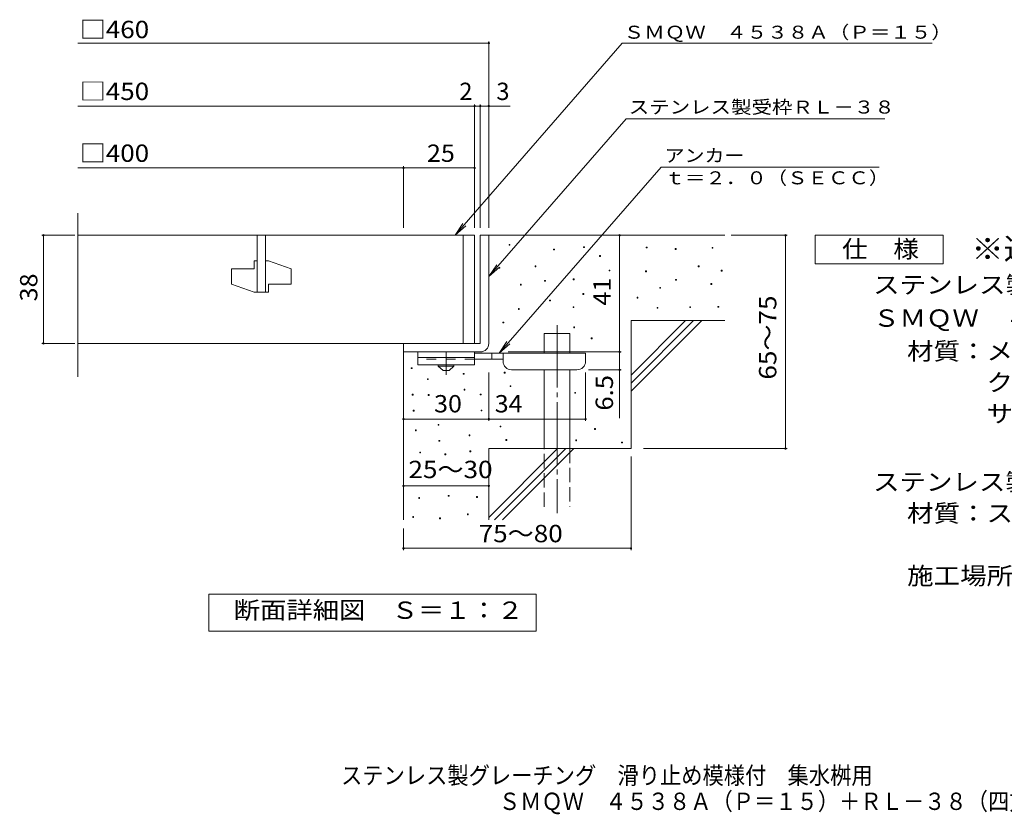
# Model space of a CAD drawing. Units: millimetres. Extents: x -1415 to 1887, y -1376 to 1235.
# Drawn here: x -1415 to 316, y -1376 to 21 of the extents above; entities that cross this region are included whole.
import ezdxf

# ---------------------------------------------------------------- set-up
doc = ezdxf.new("R2010")
doc.units = ezdxf.units.MM
doc.header["$LTSCALE"] = 10
for name, pattern in [('JWW_CENTER1', [6.773333, 4.233333, -0.846667, 0.846667, -0.846667]), ('JWW_CENTER2', [13.546667, 11.006667, -0.846667, 0.846667, -0.846667]), ('JWW_DASHED2', [3.386667, 1.693333, -1.693333]), ('JWW_DASHED3', [3.386667, 2.54, -0.846667])]:
    doc.linetypes.add(name, pattern=pattern)
for name, color, linetype in [('D-0', 7, 'Continuous'), ('D-1', 7, 'Continuous'), ('D-2', 7, 'Continuous'), ('D-4', 7, 'Continuous'), ('D-5', 7, 'Continuous'), ('D-6', 7, 'Continuous'), ('D-9', 7, 'Continuous'), ('F-5ﾚｲﾔ', 7, 'Continuous')]:
    doc.layers.add(name, color=color, linetype=linetype)
doc.styles.add('ＭＳ ゴシック', font='txt', dxfattribs={"height": 1})

msp = doc.modelspace()

# ---------------------------------------------------------------- linework, layer by layer
at = {"layer": 'D-0', "color": 7, "linetype": 'Continuous', "lineweight": 9}
for p, q in [((-554.6, -375.6), (-554.6, -374.1)), ((-554.6, -374.1), (-553.1, -374.1)), ((-553.1, -375.6), (-554.6, -375.6)), ((-553.1, -374.1), (-553.1, -375.6)), ((-423.6, -379.7), (-423.6, -378.2)), ((-423.6, -378.2), (-422.1, -378.2)), ((-422.1, -379.7), (-423.6, -379.7)), ((-422.1, -378.2), (-422.1, -379.7)), ((-313.5, -380.2), (-313.5, -378.7)), ((-313.5, -378.7), (-312, -378.7)), ((-312, -380.2), (-313.5, -380.2)), ((-312, -378.7), (-312, -380.2)), ((-197.8, -380.8), (-197.8, -379.3)), ((-197.8, -379.3), (-196.3, -379.3)), ((-196.3, -379.3), (-196.3, -380.8)), ((-476.3, -383.7), (-476.3, -382.2)), ((-476.3, -382.2), (-474.8, -382.2)), ((-474.8, -383.7), (-476.3, -383.7)), ((-474.8, -382.2), (-474.8, -383.7)), ((-395.6, -395.1), (-395.6, -393.6)), ((-395.6, -393.6), (-394.1, -393.6)), ((-394.1, -395.1), (-395.6, -395.1)), ((-394.1, -393.6), (-394.1, -395.1)), ((-262.7, -382.9), (-262.7, -381.4)), ((-262.7, -381.4), (-261.2, -381.4)), ((-261.2, -382.9), (-262.7, -382.9)), ((-261.2, -381.4), (-261.2, -382.9)), ((-196.3, -380.8), (-197.8, -380.8)), ((-572.7, -415.9), (-572.7, -414.4)), ((-572.7, -414.4), (-571.2, -414.4)), ((-571.2, -414.4), (-571.2, -415.9)), ((-509.1, -413.2), (-509.1, -411.7)), ((-509.1, -411.7), (-507.6, -411.7)), ((-507.6, -413.2), (-509.1, -413.2)), ((-507.6, -411.7), (-507.6, -413.2)), ((-222.1, -413.3), (-222.1, -411.8)), ((-222.1, -411.8), (-220.6, -411.8)), ((-220.6, -413.3), (-222.1, -413.3)), ((-220.6, -411.8), (-220.6, -413.3)), ((-571.2, -415.9), (-572.7, -415.9)), ((-378.8, -420.6), (-378.8, -419.1)), ((-378.8, -419.1), (-377.3, -419.1)), ((-377.3, -420.6), (-378.8, -420.6)), ((-377.3, -419.1), (-377.3, -420.6)), ((-314.8, -422.1), (-314.8, -420.6)), ((-314.8, -420.6), (-313.3, -420.6)), ((-313.3, -422.1), (-314.8, -422.1)), ((-313.3, -420.6), (-313.3, -422.1)), ((-181.6, -421), (-181.6, -419.5)), ((-181.6, -419.5), (-180.1, -419.5)), ((-180.1, -421), (-181.6, -421)), ((-180.1, -419.5), (-180.1, -421)), ((-534.7, -445.7), (-534.7, -444.2)), ((-534.7, -444.2), (-533.2, -444.2)), ((-533.2, -445.7), (-534.7, -445.7)), ((-533.2, -444.2), (-533.2, -445.7)), ((-492.2, -438.8), (-492.2, -437.3)), ((-492.2, -437.3), (-490.7, -437.3)), ((-490.7, -438.8), (-492.2, -438.8)), ((-490.7, -437.3), (-490.7, -438.8)), ((-441.8, -436.3), (-441.8, -434.8)), ((-441.8, -434.8), (-440.3, -434.8)), ((-440.3, -436.3), (-441.8, -436.3)), ((-440.3, -434.8), (-440.3, -436.3)), ((-289.8, -451.2), (-289.8, -449.7)), ((-289.8, -449.7), (-288.3, -449.7)), ((-288.3, -449.7), (-288.3, -451.2)), ((-262.1, -437), (-262.1, -435.5)), ((-262.1, -435.5), (-260.6, -435.5)), ((-260.6, -437), (-262.1, -437)), ((-260.6, -435.5), (-260.6, -437)), ((-199.8, -444.4), (-199.8, -442.9)), ((-199.8, -442.9), (-198.3, -442.9)), ((-198.3, -444.4), (-199.8, -444.4)), ((-198.3, -442.9), (-198.3, -444.4)), ((-424.9, -461.8), (-424.9, -460.3)), ((-424.9, -460.3), (-423.4, -460.3)), ((-423.4, -461.8), (-424.9, -461.8)), ((-423.4, -460.3), (-423.4, -461.8)), ((-329.6, -468.4), (-329.6, -466.9)), ((-329.6, -466.9), (-328.1, -466.9)), ((-328.1, -466.9), (-328.1, -468.4)), ((-288.3, -451.2), (-289.8, -451.2)), ((-483.4, -473.5), (-483.4, -472)), ((-483.4, -472), (-481.9, -472)), ((-481.9, -473.5), (-483.4, -473.5)), ((-481.9, -472), (-481.9, -473.5)), ((-442.1, -485), (-442.1, -483.5)), ((-442.1, -483.5), (-440.6, -483.5)), ((-440.6, -483.5), (-440.6, -485)), ((-328.1, -468.4), (-329.6, -468.4)), ((-237, -485.1), (-237, -483.6)), ((-237, -483.6), (-235.5, -483.6)), ((-235.5, -483.6), (-235.5, -485.1)), ((-187.6, -484.4), (-187.6, -482.9)), ((-187.6, -482.9), (-186.1, -482.9)), ((-186.1, -484.4), (-187.6, -484.4)), ((-186.1, -482.9), (-186.1, -484.4)), ((-538.2, -488.4), (-538.2, -486.9)), ((-538.2, -486.9), (-536.7, -486.9)), ((-536.7, -488.4), (-538.2, -488.4)), ((-536.7, -486.9), (-536.7, -488.4)), ((-440.6, -485), (-442.1, -485)), ((-294.5, -486.4), (-294.5, -484.9)), ((-294.5, -484.9), (-293, -484.9)), ((-293, -486.4), (-294.5, -486.4)), ((-293, -484.9), (-293, -486.4)), ((-235.5, -485.1), (-237, -485.1)), ((-565.4, -512), (-565.4, -510.5)), ((-565.4, -510.5), (-563.9, -510.5)), ((-563.9, -512), (-565.4, -512)), ((-563.9, -510.5), (-563.9, -512)), ((-441, -520.4), (-441, -518.9)), ((-441, -518.9), (-439.5, -518.9)), ((-439.5, -518.9), (-439.5, -520.4)), ((-439.5, -520.4), (-441, -520.4)), ((-410.4, -540), (-410.4, -538.5)), ((-410.4, -538.5), (-408.9, -538.5)), ((-408.9, -540), (-410.4, -540)), ((-408.9, -538.5), (-408.9, -540)), ((-726.7, -592.3), (-726.7, -590.8)), ((-726.7, -590.8), (-725.2, -590.8)), ((-725.2, -592.3), (-726.7, -592.3)), ((-725.2, -590.8), (-725.2, -592.3)), ((-635.4, -602.2), (-635.4, -600.7)), ((-635.4, -600.7), (-633.9, -600.7)), ((-633.9, -602.2), (-635.4, -602.2)), ((-633.9, -600.7), (-633.9, -602.2)), ((-563.3, -600.2), (-563.3, -598.7)), ((-563.3, -598.7), (-561.8, -598.7)), ((-561.8, -600.2), (-563.3, -600.2)), ((-561.8, -598.7), (-561.8, -600.2)), ((-698.3, -611.6), (-698.3, -610.1)), ((-698.3, -610.1), (-696.8, -610.1)), ((-696.8, -611.6), (-698.3, -611.6)), ((-696.8, -610.1), (-696.8, -611.6)), ((-553, -623.9), (-553, -622.4)), ((-553, -622.4), (-551.5, -622.4)), ((-551.5, -622.4), (-551.5, -623.9)), ((-724.8, -639), (-724.8, -637.5)), ((-724.8, -637.5), (-723.3, -637.5)), ((-723.3, -639), (-724.8, -639)), ((-723.3, -637.5), (-723.3, -639)), ((-696.8, -639.6), (-696.8, -638.1)), ((-696.8, -638.1), (-695.3, -638.1)), ((-695.3, -639.6), (-696.8, -639.6)), ((-695.3, -638.1), (-695.3, -639.6)), ((-633.8, -630.2), (-633.8, -628.7)), ((-633.8, -628.7), (-632.3, -628.7)), ((-632.3, -630.2), (-633.8, -630.2)), ((-632.3, -628.7), (-632.3, -630.2)), ((-605.3, -638.7), (-605.3, -637.2)), ((-605.3, -637.2), (-603.8, -637.2)), ((-603.8, -638.7), (-605.3, -638.7)), ((-603.8, -637.2), (-603.8, -638.7)), ((-551.5, -623.9), (-553, -623.9)), ((-439.3, -635.7), (-439.3, -634.2)), ((-439.3, -634.2), (-437.8, -634.2)), ((-437.8, -635.7), (-439.3, -635.7)), ((-437.8, -634.2), (-437.8, -635.7)), ((-723.3, -667), (-723.3, -665.5)), ((-723.3, -665.5), (-721.8, -665.5)), ((-721.8, -667), (-723.3, -667)), ((-721.8, -665.5), (-721.8, -667)), ((-603.8, -666.7), (-603.8, -665.2)), ((-603.8, -665.2), (-602.3, -665.2)), ((-602.3, -666.7), (-603.8, -666.7)), ((-602.3, -665.2), (-602.3, -666.7)), ((-679.5, -692), (-679.5, -690.5)), ((-679.5, -690.5), (-678, -690.5)), ((-678, -692), (-679.5, -692)), ((-678, -690.5), (-678, -692)), ((-719.5, -701.5), (-719.5, -699.9)), ((-719.5, -699.9), (-718, -699.9)), ((-718, -701.5), (-719.5, -701.5)), ((-718, -699.9), (-718, -701.5)), ((-625.1, -710.4), (-625.1, -708.9)), ((-625.1, -708.9), (-623.6, -708.9)), ((-623.6, -708.9), (-623.6, -710.4)), ((-570.5, -695), (-570.5, -693.5)), ((-570.5, -693.5), (-569, -693.5)), ((-569, -695), (-570.5, -695)), ((-569, -693.5), (-569, -695)), ((-404.3, -699.3), (-404.3, -697.8)), ((-404.3, -697.8), (-402.8, -697.8)), ((-402.8, -699.3), (-404.3, -699.3)), ((-402.8, -697.8), (-402.8, -699.3)), ((-677.9, -720), (-677.9, -718.5)), ((-677.9, -718.5), (-676.4, -718.5)), ((-676.4, -720), (-677.9, -720)), ((-676.4, -718.5), (-676.4, -720)), ((-623.6, -710.4), (-625.1, -710.4)), ((-560.3, -718.7), (-560.3, -717.2)), ((-560.3, -717.2), (-558.8, -717.2)), ((-558.8, -718.7), (-560.3, -718.7)), ((-558.8, -717.2), (-558.8, -718.7)), ((-437.4, -719.1), (-437.4, -717.6)), ((-437.4, -717.6), (-435.9, -717.6)), ((-435.9, -719.1), (-437.4, -719.1)), ((-435.9, -717.6), (-435.9, -719.1)), ((-357, -723.1), (-357, -721.6)), ((-357, -721.6), (-355.5, -721.6)), ((-355.5, -723.1), (-357, -723.1)), ((-355.5, -721.6), (-355.5, -723.1)), ((-711.8, -740.7), (-711.8, -739.2)), ((-711.8, -739.2), (-710.3, -739.2)), ((-710.3, -740.7), (-711.8, -740.7)), ((-710.3, -739.2), (-710.3, -740.7)), ((-667.6, -743.7), (-667.6, -742.2)), ((-667.6, -742.2), (-666.1, -742.2)), ((-666.1, -743.7), (-667.6, -743.7)), ((-666.1, -742.2), (-666.1, -743.7)), ((-623.5, -738.4), (-623.5, -736.9)), ((-623.5, -736.9), (-622, -736.9)), ((-622, -738.4), (-623.5, -738.4)), ((-622, -736.9), (-622, -738.4)), ((-713.4, -820.6), (-713.4, -819.1)), ((-713.4, -819.1), (-711.9, -819.1)), ((-711.9, -820.6), (-713.4, -820.6)), ((-711.9, -819.1), (-711.9, -820.6)), ((-661.6, -816.8), (-661.6, -815.3)), ((-661.6, -815.3), (-660.1, -815.3)), ((-660.1, -816.8), (-661.6, -816.8)), ((-660.1, -815.3), (-660.1, -816.8)), ((-611.8, -818.7), (-611.8, -817.2)), ((-611.8, -817.2), (-610.3, -817.2)), ((-610.3, -818.7), (-611.8, -818.7)), ((-610.3, -817.2), (-610.3, -818.7)), ((-628, -849.2), (-628, -847.7)), ((-628, -847.7), (-626.5, -847.7)), ((-626.5, -847.7), (-626.5, -849.2)), ((-724.1, -854.1), (-724.1, -852.6)), ((-724.1, -852.6), (-722.6, -852.6)), ((-722.6, -854.1), (-724.1, -854.1)), ((-722.6, -852.6), (-722.6, -854.1)), ((-676.9, -856.4), (-676.9, -854.9)), ((-676.9, -854.9), (-675.4, -854.9)), ((-675.4, -856.4), (-676.9, -856.4)), ((-675.4, -854.9), (-675.4, -856.4)), ((-626.5, -849.2), (-628, -849.2))]:
    msp.add_line(p, q, dxfattribs=at)
at = {"layer": 'D-1', "color": 2, "linetype": 'Continuous', "lineweight": 9}
for p, q in [((-605.3, -358), (-605.3, -548)), ((-605.3, -358), (-590.3, -358)), ((-590.3, -548), (-590.3, -358)), ((-740.3, -548), (-605.3, -548)), ((-740.3, -563), (-740.3, -548)), ((-740.3, -563), (-605.3, -563))]:
    msp.add_line(p, q, dxfattribs=at)
msp.add_arc((-605.3, -548), 15, 270, 0, dxfattribs=at)
at = {"layer": 'D-2', "color": 3, "linetype": 'Continuous', "lineweight": 9}
for p, q in [((-1313, -606.8), (-1313, -319.3)), ((-615.3, -358), (-1313, -358)), ((-997.8, -358), (-997.8, -458)), ((-982.8, -358), (-982.8, -458)), ((-635.3, -358), (-635.3, -548)), ((-615.3, -358), (-615.3, -548)), ((-1002.8, -403), (-1002.8, -416.7)), ((-997.8, -403), (-1002.8, -403)), ((-977.8, -403), (-982.8, -403)), ((-977.8, -403), (-937.8, -416.7)), ((-1042.8, -416.7), (-1042.8, -444.2)), ((-1042.8, -416.7), (-1002.8, -416.7)), ((-937.8, -416.7), (-937.8, -444.2)), ((-1042.8, -444.2), (-1002.8, -458)), ((-977.8, -444.2), (-977.8, -458)), ((-977.8, -444.2), (-937.8, -444.2)), ((-977.8, -458), (-1002.8, -458)), ((-1313, -548), (-615.3, -548))]:
    msp.add_line(p, q, dxfattribs=at)
at = {"layer": 'D-4', "color": 7, "linetype": 'Continuous', "lineweight": 9}
for p, q in [((-590.3, -345), (-590.3, -17.1)), ((-1313, -20.1), (-590.3, -20.1)), ((-1313, -130.8), (-615.3, -130.8)), ((-615.3, -345), (-615.3, -127.8)), ((-615.3, -130.8), (-610.3, -130.8)), ((-610.3, -130.8), (-552.7, -130.8)), ((-605.3, -345), (-605.3, -127.8)), ((-1313, -239.6), (-740.3, -239.6)), ((-740.3, -345), (-740.3, -236.6)), ((-740.3, -239.6), (-615.3, -239.6)), ((-1318.4, -358), (-1376.4, -358)), ((-1373.4, -548), (-1373.4, -358)), ((-360.4, -563), (-360.4, -358)), ((-164.3, -358), (-65.7, -358)), ((-68.7, -733), (-68.7, -358)), ((-1318.4, -548), (-1376.4, -548)), ((-556.3, -563), (-357.4, -563)), ((-360.4, -563), (-360.4, -679.7)), ((-590.3, -684.1), (-590.3, -599.5)), ((-420.3, -684.1), (-420.3, -599.5)), ((-357.4, -594.5), (-415.3, -594.5)), ((-740.3, -681.1), (-590.3, -681.1)), ((-590.3, -681.1), (-420.3, -681.1)), ((-318.1, -733), (-65.7, -733)), ((-340.3, -746.7), (-340.3, -911.3)), ((-740.3, -798.6), (-590.3, -798.6)), ((-740.3, -873.2), (-740.3, -911.3)), ((-740.3, -908.3), (-340.3, -908.3))]:
    msp.add_line(p, q, dxfattribs=at)
at = {"layer": 'D-4', "color": 7, "linetype": 'Continuous', "lineweight": 9, "const_width": 2}
for points in [[(-589.3, -20.1, 0.414214), (-590.3, -19.1, 0.414214), (-591.3, -20.1, 0.414214), (-590.3, -21.1, 0.414214)], [(-614.3, -130.8, 0.414214), (-615.3, -129.8, 0.414214), (-616.3, -130.8, 0.414214), (-615.3, -131.8, 0.414214)], [(-604.3, -130.8, 0.414214), (-605.3, -129.8, 0.414214), (-606.3, -130.8, 0.414214), (-605.3, -131.8, 0.414214)], [(-589.3, -130.8, 0.414214), (-590.3, -129.8, 0.414214), (-591.3, -130.8, 0.414214), (-590.3, -131.8, 0.414214)], [(-739.3, -239.6, 0.414214), (-740.3, -238.6, 0.414214), (-741.3, -239.6, 0.414214), (-740.3, -240.6, 0.414214)], [(-614.3, -239.6, 0.414214), (-615.3, -238.6, 0.414214), (-616.3, -239.6, 0.414214), (-615.3, -240.6, 0.414214)], [(-1372.4, -358, 0.414214), (-1373.4, -357, 0.414214), (-1374.4, -358, 0.414214), (-1373.4, -359, 0.414214)], [(-359.4, -358, 0.414214), (-360.4, -357, 0.414214), (-361.4, -358, 0.414214), (-360.4, -359, 0.414214)], [(-67.7, -358, 0.414214), (-68.7, -357, 0.414214), (-69.7, -358, 0.414214), (-68.7, -359, 0.414214)], [(-1372.4, -548, 0.414214), (-1373.4, -547, 0.414214), (-1374.4, -548, 0.414214), (-1373.4, -549, 0.414214)], [(-359.4, -563, 0.414214), (-360.4, -562, 0.414214), (-361.4, -563, 0.414214), (-360.4, -564, 0.414214)], [(-359.4, -594.5, 0.414214), (-360.4, -593.5, 0.414214), (-361.4, -594.5, 0.414214), (-360.4, -595.5, 0.414214)], [(-739.3, -681.1, 0.414214), (-740.3, -680.1, 0.414214), (-741.3, -681.1, 0.414214), (-740.3, -682.1, 0.414214)], [(-589.3, -681.1, 0.414214), (-590.3, -680.1, 0.414214), (-591.3, -681.1, 0.414214), (-590.3, -682.1, 0.414214)], [(-419.3, -681.1, 0.414214), (-420.3, -680.1, 0.414214), (-421.3, -681.1, 0.414214), (-420.3, -682.1, 0.414214)], [(-67.7, -733, 0.414214), (-68.7, -732, 0.414214), (-69.7, -733, 0.414214), (-68.7, -734, 0.414214)], [(-739.3, -798.6, 0.414214), (-740.3, -797.6, 0.414214), (-741.3, -798.6, 0.414214), (-740.3, -799.6, 0.414214)], [(-589.3, -798.6, 0.414214), (-590.3, -797.6, 0.414214), (-591.3, -798.6, 0.414214), (-590.3, -799.6, 0.414214)], [(-739.3, -908.3, 0.414214), (-740.3, -907.3, 0.414214), (-741.3, -908.3, 0.414214), (-740.3, -909.3, 0.414214)], [(-339.3, -908.3, 0.414214), (-340.3, -907.3, 0.414214), (-341.3, -908.3, 0.414214), (-340.3, -909.3, 0.414214)]]:
    msp.add_lwpolyline(points, format="xyb", close=True, dxfattribs=at)
at = {"layer": 'D-5', "color": 7, "linetype": 'Continuous', "lineweight": 9}
for p, q in [((-355.6, -20.2), (-649.6, -358)), ((-355.6, -20.2), (189, -20.2)), ((-348.7, -153), (-590.3, -430.6)), ((-348.7, -153), (105.9, -153)), ((-572.2, -565.5), (-287.2, -238)), ((95.8, -238), (-287.2, -238)), ((-649.6, -358), (-635.8, -337.1)), ((-649.6, -358), (-630.8, -341.4)), ((-16.8, -408), (-16.8, -358)), ((-16.8, -358), (208.2, -358)), ((208.2, -358), (208.2, -408)), ((-590.3, -430.6), (-576.5, -409.8)), ((-590.3, -430.6), (-571.6, -414)), ((208.2, -408), (-16.8, -408)), ((-572.2, -565.5), (-558.4, -544.6)), ((-572.2, -565.5), (-553.5, -548.9)), ((-1082.3, -1053.9), (-1082.3, -988.9)), ((-1082.3, -988.9), (-507.3, -988.9)), ((-507.3, -988.9), (-507.3, -1053.9)), ((-507.3, -1053.9), (-1082.3, -1053.9))]:
    msp.add_line(p, q, dxfattribs=at)
at = {"layer": 'D-6', "color": 6, "linetype": 'Continuous', "lineweight": 5}
for p, q in [((-590.3, -358), (-175.3, -358)), ((-340.3, -604), (-244.3, -508)), ((-340.3, -508), (-175.3, -508)), ((-340.3, -618.1), (-230.2, -508)), ((-340.3, -508), (-340.3, -733)), ((-340.3, -632.3), (-216, -508)), ((-492.8, -530.5), (-447.8, -530.5)), ((-492.8, -565.5), (-492.8, -530.5)), ((-447.8, -565.5), (-447.8, -530.5)), ((-740.3, -563), (-740.3, -858)), ((-492.8, -733), (-492.8, -594.5)), ((-447.8, -733), (-447.8, -594.5)), ((-590.3, -733), (-590.3, -858)), ((-590.3, -733), (-340.3, -733)), ((-590.3, -854), (-469.3, -733)), ((-580.2, -858), (-455.2, -733)), ((-566, -858), (-441, -733))]:
    msp.add_line(p, q, dxfattribs=at)
at = {"layer": 'D-6', "color": 6, "linetype": 'JWW_CENTER2', "lineweight": 5}
msp.add_line((-470.3, -515.8), (-470.3, -846.3), dxfattribs=at)
at = {"layer": 'D-6', "color": 6, "linetype": 'JWW_DASHED3', "lineweight": 5}
for p, q in [((-492.8, -835.5), (-492.8, -733)), ((-447.8, -733), (-447.8, -835.5))]:
    msp.add_line(p, q, dxfattribs=at)
at = {"layer": 'D-9', "color": 3, "linetype": 'Continuous', "lineweight": 9}
for p, q in [((-715.3, -563), (-715.3, -585.5)), ((-615.3, -563), (-715.3, -563)), ((-615.3, -563), (-615.3, -585.5)), ((-615.3, -573), (-715.3, -573)), ((-615.3, -585.5), (-715.3, -585.5))]:
    msp.add_line(p, q, dxfattribs=at)
at = {"layer": 'D-9', "color": 4, "linetype": 'JWW_CENTER1', "lineweight": 9}
msp.add_line((-665.3, -603.2), (-665.3, -563), dxfattribs=at)
at = {"layer": 'D-9', "color": 4, "linetype": 'Continuous', "lineweight": 9}
for p, q in [((-420.3, -565.5), (-615.3, -565.5)), ((-585.3, -575.5), (-585.3, -565.5)), ((-565.3, -579.5), (-565.3, -565.5)), ((-420.3, -579.5), (-420.3, -565.5)), ((-565.3, -575.5), (-615.3, -575.5)), ((-550.3, -594.5), (-435.3, -594.5))]:
    msp.add_line(p, q, dxfattribs=at)
at = {"layer": 'D-9', "color": 3, "linetype": 'JWW_DASHED2', "lineweight": 9}
msp.add_line((-615.3, -575.5), (-715.3, -575.5), dxfattribs=at)
at = {"layer": 'D-9', "color": 2, "linetype": 'Continuous', "lineweight": 9}
for p, q in [((-679.1, -588), (-679.1, -585.5)), ((-679.1, -588), (-670.3, -595.5)), ((-679.1, -588), (-651.6, -588)), ((-660.3, -595.5), (-651.6, -588)), ((-651.6, -588), (-651.6, -585.5)), ((-670.3, -595.5), (-660.3, -595.5))]:
    msp.add_line(p, q, dxfattribs=at)
at = {"layer": 'D-9', "color": 4, "linetype": 'Continuous', "lineweight": 9}
for centre, start, end in [((-550.3, -579.5), 180, 270), ((-435.3, -579.5), 270, 0)]:
    msp.add_arc(centre, 15, start, end, dxfattribs=at)

# ---------------------------------------------------------------- texts
at = {"layer": 'D-4', "color": 2, "linetype": 'Continuous', "lineweight": 9, "style": 'ＭＳ ゴシック'}
for s, width, p in [('□460', 1.1, (-1309.4, -11.4)), ('□450', 1.1, (-1309.4, -120.2)), ('□400', 1.1, (-1309.4, -228.9)), ('25', 1.0625, (-699.1, -228.9)), ('30', 1.0625, (-686.6, -669.4)), ('34', 1.0625, (-580, -669.4)), ('25～30', 1.104167, (-731.6, -784.9))]:
    msp.add_text(s, height=30.48, dxfattribs=dict(at, width=width)).set_placement(p)
for s, p in [('2', (-642.2, -120.2)), ('3', (-577, -120.2))]:
    msp.add_text(s, height=30.5, dxfattribs=at).set_placement(p)
for s, rotation, width, p in [('38', 90, 1.0625, (-1384, -474.2)), ('65～75', 90, 1.104167, (-84.8, -611.7)), ('6.5', 90, 1.083333, (-372, -666.2)), ('75～80', 0.0002, 1.104167, (-608.2, -897.6))]:
    msp.add_text(s, height=30.48, rotation=rotation, dxfattribs=dict(at, width=width)).set_placement(p)
at = {"layer": 'D-4', "color": 2, "linetype": 'Continuous', "lineweight": 211, "style": 'ＭＳ ゴシック', "width": 1.0625}
msp.add_text('41', height=30.48, rotation=90, dxfattribs=at).set_placement((-376, -481.7))
at = {"layer": 'D-5', "color": 7, "linetype": 'Continuous', "lineweight": 0, "style": 'ＭＳ ゴシック', "width": 1.15625}
msp.add_text('ＳＭＱＷ\u3000４５３８Ａ（Ｐ＝１５）', height=22.86, rotation=0.0002, dxfattribs=at).set_placement((-353.2, -12.4))
at = {"layer": 'D-5', "color": 7, "linetype": 'Continuous', "lineweight": 9, "style": 'ＭＳ ゴシック', "width": 1.153846}
msp.add_text('ステンレス製受枠ＲＬ－３８', height=22.86, rotation=359.9999, dxfattribs=at).set_placement((-344.4, -144))
at = {"layer": 'D-5', "color": 7, "linetype": 'Continuous', "lineweight": 9, "style": 'ＭＳ ゴシック'}
for s, width, p in [('アンカー', 1.125, (-281.3, -229.1)), ('ｔ＝２．０（ＳＥＣＣ）', 1.151515, (-281.3, -268.4))]:
    msp.add_text(s, height=22.86, dxfattribs=dict(at, width=width)).set_placement(p)
at = {"layer": 'D-5', "color": 2, "linetype": 'Continuous', "lineweight": 9, "style": 'ＭＳ ゴシック'}
for s, width, p in [('仕\u3000様', 1.083333, (30.7, -397.3)), ('ステンレス製グレーチング\u3000滑り止め模様付\u3000集水桝用', 1.12, (85.3, -460.3)), ('ＳＭＱＷ\u3000４５３８Ａ（Ｐ＝１５）', 1.117188, (85.3, -518.8)), ('材質：メインバー\u3000ＦＢ４×３８（ＳＵＳ３０４）', 1.119565, (145, -576.9)), ('\u3000\u3000\u3000クロスバー\u3000ＦＢ３×２０（ＳＵＳ３０４）', 1.119565, (145, -631.9)), ('\u3000\u3000\u3000サイドバー\u3000ＦＢ４×３８（ＳＵＳ３０４）', 1.119565, (145, -686.9)), ('ステンレス製受枠\u3000ＲＬ－３８（四方枠）', 1.118421, (85.3, -806.9)), ('材質：ステンレス鋼板ｔ＝３．０（ＳＵＳ３０４）', 1.119565, (145, -861.9)), ('施工場所の状況に合わせて、アンカーをプライヤー等で折り曲げてご使用ください。', 1.121711, (145, -971.9))]:
    msp.add_text(s, height=30.48, dxfattribs=dict(at, width=width)).set_placement(p)
at = {"layer": 'D-5', "color": 3, "linetype": 'Continuous', "lineweight": 9, "style": 'ＭＳ ゴシック', "width": 1.09}
msp.add_text('※適用荷重：Ｔ－２０', height=38.1, dxfattribs=at).set_placement((258.2, -400.9))
at = {"layer": 'D-5', "color": 2, "linetype": 'Continuous', "lineweight": 9, "style": 'ＭＳ ゴシック', "width": 1.113636}
msp.add_text('断面詳細図\u3000Ｓ＝１：２', height=30.48, rotation=359.9999, dxfattribs=at).set_placement((-1038.9, -1032.3))
at = {"layer": 'F-5ﾚｲﾔ', "color": 2, "linetype": 'Continuous', "lineweight": 9, "style": 'ＭＳ ゴシック'}
for s, width, p in [('ステンレス製グレーチング\u3000滑り止め模様付\u3000集水桝用', 0.899, (-850.1, -1322.8)), ('ＳＭＱＷ\u3000４５３８Ａ（Ｐ＝１５）＋ＲＬ－３８（四方枠）', 0.899074, (-572.6, -1368.3))]:
    msp.add_text(s, height=30.48, dxfattribs=dict(at, width=width)).set_placement(p)

doc.saveas('drawing.dxf')
